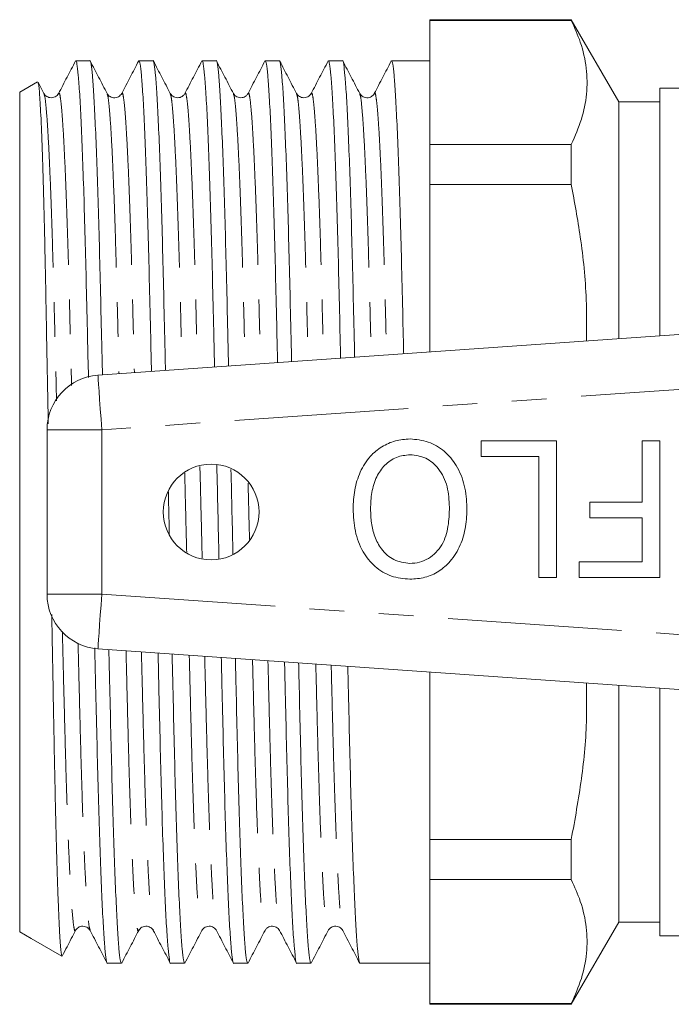
# Model space of a CAD drawing. Units: millimetres. Extents: x 150 to 239, y 85 to 255.
# Drawn here: x 150 to 173, y 85 to 121 of the extents above; entities that cross this region are included whole.
import ezdxf

# ---------------------------------------------------------------- set-up
doc = ezdxf.new("R2010")
doc.units = ezdxf.units.MM
doc.linetypes.add('PHANTOM', pattern=[12.7, 6.35, -1.27, 1.27, -1.27, 1.27, -1.27])

msp = doc.modelspace()

# ---------------------------------------------------------------- linework, layer by layer
at = {"color": 7, "linetype": 'Continuous', "lineweight": 15}
for p, q in [((169.685, 121.285), (164.517, 121.285)), ((164.517, 121.255), (164.517, 121.285)), ((169.685, 121.255), (164.517, 121.255)), ((164.517, 121.255), (164.517, 116.727)), ((171.417, 118.285), (169.685, 121.285)), ((169.685, 121.285), (169.685, 121.255)), ((152.083, 119.785), (151.569, 119.785)), ((154.392, 119.785), (153.878, 119.785)), ((156.701, 119.785), (156.187, 119.785)), ((159.01, 119.785), (158.496, 119.785)), ((161.319, 119.785), (160.805, 119.785)), ((164.517, 119.785), (163.114, 119.785)), ((150.171, 119.008), (149.517, 118.63)), ((150.405, 118.587), (150.191, 118.997)), ((149.517, 118.63), (149.517, 87.939)), ((180.737, 118.785), (172.917, 118.785)), ((172.917, 118.785), (172.917, 109.721)), ((172.917, 118.285), (171.417, 118.285)), ((171.417, 118.285), (171.417, 109.616)), ((164.517, 116.727), (169.685, 116.727)), ((164.517, 115.256), (164.517, 116.727)), ((169.685, 116.727), (169.685, 115.256)), ((164.517, 115.256), (164.517, 109.134)), ((169.685, 115.256), (164.517, 115.256)), ((152.377, 108.285), (178.903, 110.14)), ((150.517, 100.28), (150.517, 106.29)), ((166.384, 105.314), (166.384, 105.891)), ((166.384, 105.891), (169.14, 105.891)), ((169.14, 105.891), (169.14, 100.891)), ((172.281, 103.648), (172.281, 105.891)), ((172.281, 105.891), (172.923, 105.891)), ((172.923, 105.891), (172.923, 100.891)), ((168.499, 105.314), (166.384, 105.314)), ((168.499, 100.891), (168.499, 105.314)), ((170.358, 103.648), (172.281, 103.648)), ((170.358, 103.071), (170.358, 103.648)), ((172.281, 103.071), (170.358, 103.071)), ((172.281, 101.468), (172.281, 103.071)), ((169.974, 101.468), (172.281, 101.468)), ((169.974, 100.891), (169.974, 101.468)), ((169.14, 100.891), (168.499, 100.891)), ((172.923, 100.891), (169.974, 100.891)), ((178.903, 96.43), (152.377, 98.285)), ((164.517, 97.436), (164.517, 91.313)), ((171.417, 96.953), (171.417, 88.285)), ((172.917, 96.849), (172.917, 87.785)), ((164.517, 91.313), (169.685, 91.313)), ((164.517, 89.843), (164.517, 91.313)), ((169.685, 91.313), (169.685, 89.843)), ((169.685, 89.843), (164.517, 89.843)), ((164.517, 89.843), (164.517, 85.315)), ((169.685, 85.285), (171.417, 88.285)), ((171.417, 88.285), (172.917, 88.285)), ((149.517, 87.939), (149.94, 87.695)), ((149.94, 87.695), (151.063, 87.047)), ((172.917, 87.785), (180.191, 87.785)), ((152.723, 86.785), (153.237, 86.785)), ((155.032, 86.785), (155.546, 86.785)), ((157.341, 86.785), (157.855, 86.785)), ((159.65, 86.785), (160.164, 86.785)), ((161.959, 86.785), (164.517, 86.785)), ((164.517, 85.315), (169.685, 85.315)), ((164.517, 85.285), (164.517, 85.315)), ((164.517, 85.285), (169.685, 85.285)), ((169.685, 85.315), (169.685, 85.285))]:
    msp.add_line(p, q, dxfattribs=at)
at = {"color": 8, "linetype": 'PHANTOM', "lineweight": 0}
for p, q in [((176.384, 107.959), (152.517, 106.29)), ((152.517, 106.29), (150.517, 106.29)), ((152.517, 106.29), (152.517, 100.28)), ((152.517, 100.28), (150.517, 100.28)), ((152.517, 100.28), (176.384, 98.611))]:
    msp.add_line(p, q, dxfattribs=at)
at = {"color": 8, "linetype": 'PHANTOM', "lineweight": 0, "flags": 128}
for points in [[(152.517, 106.29), (152.49, 106.679), (152.463, 107.053), (152.439, 107.398), (152.418, 107.7), (152.401, 107.949), (152.388, 108.133), (152.38, 108.246), (152.377, 108.285)], [(152.517, 100.28), (152.49, 99.891), (152.463, 99.516), (152.439, 99.171), (152.418, 98.869), (152.401, 98.621), (152.388, 98.437), (152.38, 98.323), (152.377, 98.285)]]:
    msp.add_lwpolyline(points, dxfattribs=at)
at = {"color": 7, "linetype": 'Continuous', "lineweight": 15}
msp.add_circle((156.517, 103.285), 1.75, dxfattribs=at)
for centre, start, end in [((152.517, 106.29), 94, 180), ((152.517, 100.28), 180, 266)]:
    msp.add_arc(centre, 2, start, end, dxfattribs=at)
for points, knots in [([(169.685, 116.727), (169.82, 117.031), (170.09, 117.64), (170.275, 118.572), (170.262, 119.514), (170.064, 120.414), (169.804, 120.99), (169.685, 121.255)], [0, 0, 0, 0, 0.203273, 0.406505, 0.614884, 0.823284, 1, 1, 1, 1]), ([(151.558, 119.777), (151.455, 119.578), (151.248, 119.182), (151.041, 118.785), (150.938, 118.587)], [0, 0, 0, 0, 0.500021, 1, 1, 1, 1]), ([(151.569, 119.783), (151.583, 119.759), (151.612, 119.709), (151.66, 119.287), (151.71, 118.599), (151.761, 117.627), (151.812, 116.402), (151.862, 114.956), (151.91, 113.338), (151.953, 111.574), (151.993, 109.863), (152.02, 108.703), (152.031, 108.208)], [0, 0, 0, 0, 0.099144, 0.201947, 0.306572, 0.412132, 0.517693, 0.622318, 0.725121, 0.825305, 0.925489, 1, 1, 1, 1]), ([(152.543, 108.296), (152.532, 108.748), (152.506, 109.865), (152.468, 111.536), (152.424, 113.303), (152.377, 114.926), (152.327, 116.375), (152.276, 117.606), (152.224, 118.58), (152.174, 119.285), (152.127, 119.671), (152.097, 119.828), (152.083, 119.784), (152.083, 119.783)], [0, 0, 0, 0, 0.068233, 0.168871, 0.269508, 0.372776, 0.477874, 0.583913, 0.689952, 0.79505, 0.898318, 0.998956, 1, 1, 1, 1]), ([(152.714, 118.586), (152.611, 118.785), (152.404, 119.181), (152.197, 119.578), (152.094, 119.776)], [0, 0, 0, 0, 0.49998, 1, 1, 1, 1]), ([(153.867, 119.777), (153.764, 119.578), (153.557, 119.182), (153.35, 118.785), (153.247, 118.587)], [0, 0, 0, 0, 0.50002, 1, 1, 1, 1]), ([(153.878, 119.783), (153.892, 119.759), (153.921, 119.709), (153.969, 119.287), (154.019, 118.599), (154.07, 117.627), (154.121, 116.402), (154.171, 114.956), (154.219, 113.338), (154.262, 111.574), (154.3, 109.932), (154.326, 108.844), (154.335, 108.422)], [0, 0, 0, 0, 0.100231, 0.204159, 0.30993, 0.416648, 0.523365, 0.629136, 0.733065, 0.834347, 0.935628, 1, 1, 1, 1]), ([(154.848, 108.458), (154.839, 108.854), (154.814, 109.917), (154.777, 111.536), (154.733, 113.303), (154.686, 114.926), (154.636, 116.375), (154.585, 117.606), (154.533, 118.58), (154.483, 119.285), (154.436, 119.671), (154.407, 119.828), (154.392, 119.784), (154.392, 119.783)], [0, 0, 0, 0, 0.060537, 0.162006, 0.263474, 0.367595, 0.473562, 0.580476, 0.687391, 0.793357, 0.897478, 0.998947, 1, 1, 1, 1]), ([(155.022, 118.588), (154.919, 118.786), (154.712, 119.182), (154.506, 119.579), (154.402, 119.777)], [0, 0, 0, 0, 0.49998, 1, 1, 1, 1]), ([(156.176, 119.777), (156.073, 119.578), (155.866, 119.182), (155.659, 118.785), (155.556, 118.587)], [0, 0, 0, 0, 0.500021, 1, 1, 1, 1]), ([(156.187, 119.783), (156.201, 119.759), (156.23, 119.709), (156.278, 119.287), (156.328, 118.599), (156.379, 117.627), (156.43, 116.402), (156.48, 114.956), (156.528, 113.338), (156.571, 111.573), (156.608, 109.984), (156.632, 108.951), (156.641, 108.583)], [0, 0, 0, 0, 0.1010646, 0.2058579, 0.3125093, 0.4201146, 0.5277199, 0.6343713, 0.7391646, 0.841289, 0.9434135, 1, 1, 1, 1]), ([(157.154, 108.619), (157.146, 108.961), (157.122, 109.969), (157.086, 111.535), (157.042, 113.303), (156.995, 114.925), (156.945, 116.375), (156.894, 117.606), (156.842, 118.58), (156.792, 119.285), (156.745, 119.671), (156.716, 119.828), (156.701, 119.784), (156.701, 119.783)], [0, 0, 0, 0, 0.052712, 0.155026, 0.25734, 0.362328, 0.469177, 0.576982, 0.684787, 0.791636, 0.896624, 0.998938, 1, 1, 1, 1]), ([(157.332, 118.586), (157.229, 118.784), (157.022, 119.181), (156.815, 119.578), (156.712, 119.776)], [0, 0, 0, 0, 0.499978, 1, 1, 1, 1]), ([(158.485, 119.777), (158.382, 119.578), (158.175, 119.182), (157.968, 118.785), (157.865, 118.587)], [0, 0, 0, 0, 0.500021, 1, 1, 1, 1]), ([(158.496, 119.783), (158.51, 119.759), (158.539, 119.709), (158.587, 119.287), (158.637, 118.599), (158.688, 117.627), (158.739, 116.402), (158.789, 114.956), (158.837, 113.338), (158.88, 111.573), (158.916, 110.036), (158.939, 109.058), (158.946, 108.744)], [0, 0, 0, 0, 0.101913, 0.207585, 0.315131, 0.42364, 0.532148, 0.639694, 0.745367, 0.848348, 0.951329, 1, 1, 1, 1]), ([(159.459, 108.78), (159.452, 109.068), (159.43, 110.021), (159.395, 111.535), (159.351, 113.303), (159.304, 114.925), (159.254, 116.375), (159.203, 117.606), (159.151, 118.58), (159.101, 119.285), (159.054, 119.671), (159.025, 119.828), (159.01, 119.784), (159.01, 119.783)], [0, 0, 0, 0, 0.044757, 0.14793, 0.251103, 0.356973, 0.464719, 0.57343, 0.68214, 0.789887, 0.895756, 0.998929, 1, 1, 1, 1]), ([(159.64, 118.587), (159.537, 118.785), (159.33, 119.182), (159.124, 119.579), (159.02, 119.777)], [0, 0, 0, 0, 0.49998, 1, 1, 1, 1]), ([(160.794, 119.777), (160.691, 119.578), (160.484, 119.182), (160.277, 118.785), (160.174, 118.587)], [0, 0, 0, 0, 0.5000217, 1, 1, 1, 1]), ([(160.805, 119.783), (160.819, 119.759), (160.848, 119.709), (160.896, 119.287), (160.946, 118.599), (160.997, 117.627), (161.048, 116.402), (161.098, 114.956), (161.146, 113.338), (161.189, 111.572), (161.224, 110.088), (161.245, 109.165), (161.251, 108.905)], [0, 0, 0, 0, 0.102775, 0.209342, 0.317798, 0.427224, 0.53665, 0.645107, 0.751673, 0.855526, 0.959379, 1, 1, 1, 1]), ([(161.764, 108.941), (161.759, 109.175), (161.738, 110.073), (161.704, 111.534), (161.66, 113.303), (161.613, 114.925), (161.563, 116.375), (161.512, 117.606), (161.46, 118.58), (161.41, 119.285), (161.363, 119.671), (161.334, 119.828), (161.319, 119.784), (161.319, 119.783)], [0, 0, 0, 0, 0.036666, 0.140713, 0.24476, 0.351526, 0.460186, 0.569817, 0.679448, 0.788107, 0.894873, 0.99892, 1, 1, 1, 1]), ([(161.95, 118.587), (161.846, 118.785), (161.64, 119.182), (161.433, 119.578), (161.33, 119.776)], [0, 0, 0, 0, 0.499979, 1, 1, 1, 1]), ([(163.103, 119.777), (163, 119.578), (162.793, 119.182), (162.586, 118.785), (162.483, 118.587)], [0, 0, 0, 0, 0.500022, 1, 1, 1, 1]), ([(163.114, 119.783), (163.128, 119.759), (163.157, 119.709), (163.205, 119.287), (163.255, 118.599), (163.306, 117.627), (163.357, 116.402), (163.407, 114.956), (163.455, 113.338), (163.498, 111.572), (163.531, 110.14), (163.552, 109.272), (163.556, 109.066)], [0, 0, 0, 0, 0.103652, 0.211128, 0.32051, 0.43087, 0.54123, 0.650612, 0.758088, 0.862827, 0.967566, 1, 1, 1, 1]), ([(150.188, 118.995), (150.194, 118.979), (150.207, 118.944), (150.229, 118.757), (150.253, 118.463), (150.277, 118.056), (150.302, 117.543), (150.327, 116.932), (150.352, 116.224), (150.376, 115.416), (150.401, 114.519), (150.425, 113.551), (150.448, 112.51), (150.47, 111.393), (150.491, 110.216), (150.514, 109), (150.537, 107.767), (150.553, 106.922), (150.561, 106.505)], [0, 0, 0, 0, 0.052949, 0.115099, 0.177249, 0.241177, 0.305105, 0.367716, 0.430328, 0.494758, 0.559189, 0.621801, 0.684414, 0.748842, 0.813271, 0.876019, 0.938768, 1, 1, 1, 1]), ([(150.938, 118.587), (150.903, 118.54), (150.834, 118.449), (150.624, 118.414), (150.467, 118.492), (150.425, 118.556), (150.405, 118.587)], [0, 0, 0, 0, 0.278914, 0.543891, 0.785129, 1, 1, 1, 1]), ([(153.247, 118.587), (153.214, 118.542), (153.15, 118.454), (152.946, 118.412), (152.781, 118.486), (152.735, 118.554), (152.714, 118.587)], [0, 0, 0, 0, 0.270252, 0.5321343, 0.7766362, 1, 1, 1, 1]), ([(155.556, 118.587), (155.536, 118.556), (155.494, 118.492), (155.337, 118.414), (155.126, 118.449), (155.058, 118.54), (155.022, 118.587)], [0, 0, 0, 0, 0.214779, 0.455992, 0.720999, 1, 1, 1, 1]), ([(157.865, 118.587), (157.845, 118.556), (157.803, 118.491), (157.646, 118.414), (157.435, 118.449), (157.367, 118.54), (157.331, 118.587)], [0, 0, 0, 0, 0.21436, 0.455443, 0.72059, 1, 1, 1, 1]), ([(160.174, 118.587), (160.139, 118.54), (160.07, 118.449), (159.86, 118.414), (159.703, 118.492), (159.661, 118.556), (159.641, 118.587)], [0, 0, 0, 0, 0.279031, 0.544048, 0.785252, 1, 1, 1, 1]), ([(162.483, 118.587), (162.462, 118.555), (162.417, 118.488), (162.256, 118.413), (162.049, 118.452), (161.983, 118.541), (161.949, 118.587)], [0, 0, 0, 0, 0.220008, 0.463239, 0.726339, 1, 1, 1, 1]), ([(170.237, 109.534), (170.242, 110.04), (170.254, 111.311), (170.06, 113.226), (169.803, 114.618), (169.685, 115.256)], [0, 0, 0, 0, 0.26412, 0.662331, 1, 1, 1, 1]), ([(161.705, 103.399), (161.716, 103.629), (161.738, 104.09), (161.943, 104.754), (162.281, 105.309), (162.744, 105.686), (163.245, 105.914), (163.607, 105.942), (163.788, 105.955)], [0, 0, 0, 0, 0.186923, 0.373679, 0.560114, 0.706683, 0.85335, 1, 1, 1, 1]), ([(163.788, 105.955), (164.014, 105.935), (164.468, 105.893), (165.063, 105.53), (165.527, 104.974), (165.815, 104.256), (165.852, 103.723), (165.871, 103.457)], [0, 0, 0, 0, 0.186472, 0.372918, 0.559527, 0.779693, 1, 1, 1, 1]), ([(163.791, 105.378), (163.619, 105.361), (163.275, 105.326), (162.845, 105.011), (162.534, 104.56), (162.368, 104), (162.353, 103.596), (162.346, 103.394)], [0, 0, 0, 0, 0.18626, 0.372476, 0.55916, 0.779383, 1, 1, 1, 1]), ([(165.23, 103.465), (165.217, 103.716), (165.192, 104.217), (164.883, 104.859), (164.384, 105.304), (163.988, 105.354), (163.791, 105.378)], [0, 0, 0, 0, 0.281028, 0.560748, 0.780541, 1, 1, 1, 1]), ([(156.724, 105.006), (156.737, 104.44), (156.764, 103.3), (156.791, 102.159), (156.804, 101.586)], [0, 0, 0, 0, 0.496975, 1, 1, 1, 1]), ([(157.314, 101.731), (157.302, 102.241), (157.278, 103.278), (157.254, 104.315), (157.242, 104.84)], [0, 0, 0, 0, 0.492792, 1, 1, 1, 1]), ([(154.988, 102.47), (154.982, 102.734), (154.97, 103.251), (154.958, 103.768), (154.952, 104.021)], [0, 0, 0, 0, 0.511568, 1, 1, 1, 1]), ([(163.785, 100.827), (163.554, 100.849), (163.092, 100.893), (162.486, 101.267), (162.023, 101.845), (161.749, 102.584), (161.719, 103.127), (161.705, 103.399)], [0, 0, 0, 0, 0.186443, 0.372891, 0.559418, 0.779549, 1, 1, 1, 1]), ([(162.346, 103.394), (162.351, 103.223), (162.363, 102.881), (162.486, 102.379), (162.732, 101.893), (163.177, 101.487), (163.58, 101.432), (163.782, 101.404)], [0, 0, 0, 0, 0.187461, 0.374792, 0.561716, 0.781085, 1, 1, 1, 1]), ([(163.782, 101.404), (163.9, 101.413), (164.137, 101.43), (164.467, 101.576), (164.746, 101.798), (165.04, 102.174), (165.206, 102.758), (165.222, 103.229), (165.23, 103.465)], [0, 0, 0, 0, 0.124999, 0.249951, 0.375063, 0.500078, 0.749586, 1, 1, 1, 1]), ([(165.871, 103.457), (165.862, 103.222), (165.844, 102.753), (165.656, 102.067), (165.31, 101.501), (164.853, 101.097), (164.339, 100.864), (163.97, 100.839), (163.785, 100.827)], [0, 0, 0, 0, 0.186958, 0.373707, 0.560147, 0.706795, 0.853318, 1, 1, 1, 1]), ([(150.69, 99.537), (150.696, 99.174), (150.711, 98.382), (150.733, 97.183), (150.755, 95.945), (150.777, 94.76), (150.799, 93.644), (150.823, 92.593), (150.846, 91.607), (150.871, 90.7), (150.896, 89.887), (150.92, 89.163), (150.946, 88.533), (150.97, 88.009), (150.995, 87.598), (151.018, 87.292), (151.041, 87.111), (151.056, 87.033), (151.064, 87.048), (151.064, 87.048)], [0, 0, 0, 0, 0.051943, 0.113672, 0.177193, 0.240714, 0.302501, 0.364287, 0.427833, 0.491378, 0.553764, 0.61615, 0.680349, 0.744547, 0.806935, 0.869323, 0.933524, 0.997725, 1, 1, 1, 1]), ([(152.262, 98.317), (152.273, 97.851), (152.299, 96.719), (152.338, 95.033), (152.382, 93.267), (152.429, 91.644), (152.479, 90.194), (152.531, 88.963), (152.582, 87.99), (152.632, 87.285), (152.68, 86.898), (152.709, 86.741), (152.723, 86.786), (152.723, 86.786)], [0, 0, 0, 0, 0.070288, 0.170703, 0.271119, 0.374159, 0.479026, 0.584831, 0.690635, 0.795502, 0.898542, 0.998958, 1, 1, 1, 1]), ([(153.237, 86.786), (153.223, 86.811), (153.194, 86.861), (153.146, 87.283), (153.097, 87.971), (153.045, 88.942), (152.994, 90.167), (152.944, 91.613), (152.896, 93.232), (152.853, 94.996), (152.814, 96.673), (152.788, 97.797), (152.777, 98.257)], [0, 0, 0, 0, 0.099675, 0.203027, 0.308211, 0.414337, 0.520462, 0.625647, 0.728999, 0.829719, 0.930438, 1, 1, 1, 1]), ([(154.575, 98.131), (154.585, 97.728), (154.61, 96.659), (154.647, 95.034), (154.691, 93.266), (154.738, 91.644), (154.788, 90.194), (154.84, 88.963), (154.891, 87.99), (154.941, 87.285), (154.989, 86.898), (155.018, 86.741), (155.032, 86.786), (155.032, 86.786)], [0, 0, 0, 0, 0.061454, 0.162824, 0.264194, 0.368213, 0.474076, 0.580886, 0.687696, 0.793559, 0.897578, 0.998948, 1, 1, 1, 1]), ([(155.546, 86.786), (155.532, 86.811), (155.503, 86.861), (155.455, 87.283), (155.406, 87.971), (155.354, 88.942), (155.303, 90.167), (155.253, 91.613), (155.205, 93.232), (155.162, 94.996), (155.124, 96.621), (155.099, 97.69), (155.09, 98.095)], [0, 0, 0, 0, 0.100502, 0.204712, 0.31077, 0.417776, 0.524783, 0.63084, 0.73505, 0.836606, 0.938162, 1, 1, 1, 1]), ([(156.888, 97.969), (156.896, 97.621), (156.92, 96.607), (156.956, 95.034), (157, 93.266), (157.047, 91.644), (157.097, 90.194), (157.149, 88.963), (157.2, 87.99), (157.25, 87.285), (157.297, 86.898), (157.327, 86.741), (157.341, 86.786), (157.341, 86.786)], [0, 0, 0, 0, 0.0536195, 0.1558355, 0.2580514, 0.3629386, 0.4696856, 0.5773873, 0.685089, 0.791836, 0.8967232, 0.9989392, 1, 1, 1, 1]), ([(157.855, 86.786), (157.841, 86.811), (157.812, 86.861), (157.764, 87.283), (157.715, 87.971), (157.663, 88.942), (157.612, 90.167), (157.562, 91.613), (157.514, 93.232), (157.471, 94.996), (157.435, 96.569), (157.411, 97.583), (157.403, 97.933)], [0, 0, 0, 0, 0.101343, 0.206426, 0.313371, 0.421273, 0.529175, 0.636121, 0.741203, 0.843609, 0.946016, 1, 1, 1, 1]), ([(159.201, 97.808), (159.208, 97.513), (159.23, 96.555), (159.265, 95.035), (159.309, 93.266), (159.356, 91.644), (159.406, 90.194), (159.458, 88.963), (159.509, 87.99), (159.559, 87.285), (159.606, 86.898), (159.636, 86.741), (159.65, 86.786), (159.65, 86.786)], [0, 0, 0, 0, 0.045653, 0.148729, 0.251806, 0.357576, 0.465221, 0.57383, 0.682438, 0.790084, 0.895854, 0.99893, 1, 1, 1, 1]), ([(160.164, 86.786), (160.15, 86.811), (160.121, 86.861), (160.073, 87.283), (160.024, 87.971), (159.972, 88.942), (159.921, 90.167), (159.871, 91.613), (159.823, 93.232), (159.78, 94.997), (159.745, 96.516), (159.722, 97.476), (159.716, 97.772)], [0, 0, 0, 0, 0.102199, 0.208168, 0.316017, 0.42483, 0.533642, 0.641491, 0.74746, 0.850731, 0.954001, 1, 1, 1, 1]), ([(161.514, 97.646), (161.519, 97.406), (161.54, 96.502), (161.574, 95.035), (161.618, 93.266), (161.665, 91.644), (161.715, 90.194), (161.767, 88.963), (161.818, 87.99), (161.868, 87.285), (161.915, 86.898), (161.945, 86.741), (161.959, 86.786), (161.959, 86.786)], [0, 0, 0, 0, 0.037551, 0.141502, 0.245454, 0.352122, 0.460681, 0.570212, 0.679742, 0.788302, 0.89497, 0.998921, 1, 1, 1, 1]), ([(169.685, 91.313), (169.818, 92.048), (170.084, 93.518), (170.265, 95.434), (170.243, 96.608), (170.235, 97.036)], [0, 0, 0, 0, 0.3883944, 0.7767104, 1, 1, 1, 1]), ([(169.685, 85.315), (169.82, 85.619), (170.09, 86.228), (170.275, 87.16), (170.262, 88.103), (170.064, 89.002), (169.804, 89.578), (169.685, 89.843)], [0, 0, 0, 0, 0.203273, 0.406505, 0.614884, 0.823284, 1, 1, 1, 1]), ([(151.081, 87.065), (151.137, 87.173), (151.296, 87.479), (151.456, 87.785), (151.559, 87.983)], [0, 0, 0, 0, 0.352474, 1, 1, 1, 1]), ([(151.559, 87.983), (151.579, 88.013), (151.621, 88.078), (151.779, 88.156), (151.989, 88.121), (152.058, 88.029), (152.093, 87.982)], [0, 0, 0, 0, 0.214764, 0.455973, 0.720985, 1, 1, 1, 1]), ([(152.093, 87.983), (152.196, 87.784), (152.403, 87.388), (152.609, 86.991), (152.713, 86.793)], [0, 0, 0, 0, 0.499979, 1, 1, 1, 1]), ([(153.248, 86.793), (153.351, 86.991), (153.558, 87.388), (153.765, 87.784), (153.868, 87.982)], [0, 0, 0, 0, 0.500018, 1, 1, 1, 1]), ([(153.868, 87.983), (153.901, 88.028), (153.967, 88.116), (154.172, 88.157), (154.335, 88.083), (154.38, 88.015), (154.402, 87.983)], [0, 0, 0, 0, 0.271959, 0.534452, 0.778317, 1, 1, 1, 1]), ([(154.402, 87.983), (154.505, 87.784), (154.712, 87.388), (154.918, 86.991), (155.022, 86.793)], [0, 0, 0, 0, 0.49998, 1, 1, 1, 1]), ([(155.557, 86.793), (155.66, 86.991), (155.867, 87.388), (156.074, 87.785), (156.177, 87.983)], [0, 0, 0, 0, 0.500022, 1, 1, 1, 1]), ([(156.177, 87.983), (156.212, 88.029), (156.281, 88.121), (156.491, 88.156), (156.648, 88.078), (156.691, 88.013), (156.711, 87.983)], [0, 0, 0, 0, 0.278925, 0.543904, 0.785139, 1, 1, 1, 1]), ([(156.711, 87.983), (156.814, 87.784), (157.021, 87.388), (157.227, 86.991), (157.331, 86.793)], [0, 0, 0, 0, 0.4999789, 1, 1, 1, 1]), ([(157.866, 86.793), (157.97, 86.992), (158.176, 87.388), (158.383, 87.785), (158.486, 87.983)], [0, 0, 0, 0, 0.500021, 1, 1, 1, 1]), ([(158.486, 87.983), (158.506, 88.013), (158.548, 88.078), (158.706, 88.156), (158.916, 88.121), (158.985, 88.029), (159.02, 87.983)], [0, 0, 0, 0, 0.214879, 0.456121, 0.721094, 1, 1, 1, 1]), ([(159.02, 87.983), (159.123, 87.784), (159.33, 87.388), (159.536, 86.991), (159.64, 86.793)], [0, 0, 0, 0, 0.499979, 1, 1, 1, 1]), ([(160.175, 86.792), (160.278, 86.991), (160.485, 87.387), (160.691, 87.784), (160.795, 87.982)], [0, 0, 0, 0, 0.50002, 1, 1, 1, 1]), ([(160.795, 87.983), (160.817, 88.016), (160.864, 88.085), (161.03, 88.158), (161.232, 88.114), (161.296, 88.027), (161.329, 87.983)], [0, 0, 0, 0, 0.22505, 0.470191, 0.731459, 1, 1, 1, 1]), ([(161.329, 87.983), (161.432, 87.784), (161.639, 87.388), (161.845, 86.991), (161.949, 86.793)], [0, 0, 0, 0, 0.499978, 1, 1, 1, 1])]:
    msp.add_open_spline(points, degree=3, knots=knots, dxfattribs=at)
at = {"color": 8, "linetype": 'PHANTOM', "lineweight": 0}
for points, knots in [([(150.404, 118.563), (150.414, 118.544), (150.439, 118.497), (150.481, 118.129), (150.531, 117.49), (150.583, 116.585), (150.634, 115.445), (150.684, 114.1), (150.731, 112.595), (150.775, 110.957), (150.818, 109.211), (150.85, 107.969), (150.865, 107.347)], [0, 0, 0, 0, 0.069485, 0.172663, 0.277671, 0.383619, 0.489566, 0.594574, 0.697753, 0.798303, 0.898853, 1, 1, 1, 1]), ([(150.938, 118.56), (150.943, 118.576), (150.962, 118.643), (150.996, 118.507), (151.044, 118.141), (151.093, 117.493), (151.145, 116.592), (151.196, 115.453), (151.246, 114.11), (151.294, 112.606), (151.337, 110.968), (151.376, 109.401), (151.403, 108.347), (151.414, 107.911)], [0, 0, 0, 0, 0.032343, 0.129551, 0.2293, 0.330817, 0.433242, 0.535668, 0.637185, 0.736934, 0.834142, 0.931349, 1, 1, 1, 1]), ([(152.713, 118.562), (152.723, 118.544), (152.748, 118.497), (152.79, 118.129), (152.84, 117.49), (152.892, 116.585), (152.943, 115.445), (152.993, 114.1), (153.04, 112.595), (153.084, 110.955), (153.119, 109.53), (153.142, 108.626), (153.149, 108.339)], [0, 0, 0, 0, 0.07343, 0.182534, 0.293574, 0.405606, 0.517639, 0.628678, 0.737782, 0.844108, 0.950433, 1, 1, 1, 1]), ([(153.247, 118.56), (153.252, 118.576), (153.271, 118.643), (153.305, 118.507), (153.353, 118.141), (153.402, 117.493), (153.454, 116.592), (153.505, 115.453), (153.555, 114.109), (153.603, 112.606), (153.646, 110.966), (153.681, 109.551), (153.704, 108.657), (153.711, 108.378)], [0, 0, 0, 0, 0.033162, 0.132835, 0.235113, 0.339205, 0.444228, 0.549252, 0.653343, 0.755622, 0.855295, 0.954968, 1, 1, 1, 1]), ([(155.022, 118.561), (155.032, 118.542), (155.057, 118.496), (155.099, 118.129), (155.149, 117.491), (155.201, 116.585), (155.252, 115.445), (155.302, 114.1), (155.349, 112.595), (155.393, 110.954), (155.427, 109.582), (155.448, 108.733), (155.454, 108.5)], [0, 0, 0, 0, 0.072576, 0.182891, 0.295163, 0.408439, 0.521714, 0.633986, 0.744301, 0.851807, 0.959312, 1, 1, 1, 1]), ([(155.556, 118.56), (155.561, 118.576), (155.58, 118.643), (155.614, 118.507), (155.662, 118.141), (155.711, 117.493), (155.763, 116.592), (155.814, 115.453), (155.864, 114.109), (155.912, 112.606), (155.955, 110.966), (155.989, 109.604), (156.01, 108.763), (156.016, 108.539)], [0, 0, 0, 0, 0.033455, 0.134007, 0.237188, 0.342198, 0.448148, 0.554097, 0.659107, 0.762288, 0.86284, 0.963392, 1, 1, 1, 1]), ([(157.331, 118.562), (157.341, 118.543), (157.366, 118.497), (157.408, 118.129), (157.458, 117.491), (157.51, 116.585), (157.561, 115.445), (157.611, 114.1), (157.658, 112.595), (157.702, 110.954), (157.735, 109.635), (157.755, 108.84), (157.759, 108.661)], [0, 0, 0, 0, 0.074416, 0.185644, 0.298843, 0.413056, 0.527268, 0.640468, 0.751695, 0.860089, 0.968483, 1, 1, 1, 1]), ([(157.865, 118.56), (157.87, 118.576), (157.889, 118.643), (157.923, 118.507), (157.971, 118.141), (158.02, 117.493), (158.072, 116.592), (158.123, 115.453), (158.173, 114.109), (158.221, 112.606), (158.264, 110.965), (158.297, 109.656), (158.316, 108.87), (158.321, 108.7)], [0, 0, 0, 0, 0.033756, 0.135203, 0.239301, 0.345246, 0.452138, 0.55903, 0.664975, 0.769073, 0.87052, 0.971967, 1, 1, 1, 1]), ([(159.641, 118.56), (159.65, 118.542), (159.675, 118.495), (159.717, 118.129), (159.767, 117.491), (159.819, 116.585), (159.87, 115.445), (159.92, 114.1), (159.967, 112.596), (160.011, 110.953), (160.042, 109.687), (160.061, 108.947), (160.064, 108.822)], [0, 0, 0, 0, 0.073517, 0.186008, 0.300494, 0.416003, 0.531513, 0.645999, 0.758489, 0.868115, 0.97774, 1, 1, 1, 1]), ([(160.174, 118.56), (160.179, 118.576), (160.198, 118.643), (160.232, 118.507), (160.28, 118.141), (160.329, 117.493), (160.381, 116.592), (160.432, 115.453), (160.482, 114.109), (160.53, 112.607), (160.573, 110.965), (160.604, 109.708), (160.623, 108.977), (160.626, 108.862)], [0, 0, 0, 0, 0.034063, 0.136421, 0.241454, 0.348349, 0.456201, 0.564053, 0.670948, 0.775981, 0.878339, 0.980696, 1, 1, 1, 1]), ([(161.95, 118.559), (161.96, 118.541), (161.984, 118.495), (162.026, 118.129), (162.076, 117.491), (162.128, 116.585), (162.179, 115.445), (162.229, 114.1), (162.276, 112.596), (162.32, 110.952), (162.35, 109.739), (162.367, 109.054), (162.369, 108.983)], [0, 0, 0, 0, 0.073543, 0.18721, 0.302893, 0.419611, 0.536329, 0.652012, 0.765679, 0.876451, 0.987223, 1, 1, 1, 1]), ([(162.483, 118.56), (162.488, 118.576), (162.507, 118.643), (162.541, 118.507), (162.589, 118.141), (162.638, 117.493), (162.69, 116.592), (162.741, 115.453), (162.791, 114.109), (162.839, 112.607), (162.882, 110.964), (162.912, 109.76), (162.929, 109.085), (162.931, 109.023)], [0, 0, 0, 0, 0.034377, 0.137661, 0.243645, 0.351509, 0.460338, 0.569166, 0.67703, 0.783014, 0.886299, 0.989583, 1, 1, 1, 1]), ([(156.106, 104.951), (156.12, 104.398), (156.148, 103.281), (156.176, 102.163), (156.19, 101.599)], [0, 0, 0, 0, 0.495048, 1, 1, 1, 1]), ([(155.55, 104.701), (155.562, 104.227), (155.586, 103.267), (155.61, 102.307), (155.622, 101.822)], [0, 0, 0, 0, 0.494208, 1, 1, 1, 1]), ([(157.868, 104.343), (157.877, 103.988), (157.894, 103.299), (157.911, 102.611), (157.92, 102.278)], [0, 0, 0, 0, 0.515613, 1, 1, 1, 1]), ([(151.077, 98.92), (151.09, 98.396), (151.119, 97.253), (151.16, 95.601), (151.204, 93.964), (151.251, 92.46), (151.301, 91.117), (151.352, 89.977), (151.404, 89.076), (151.454, 88.428), (151.501, 88.062), (151.535, 87.926), (151.555, 87.994), (151.56, 88.011)], [0, 0, 0, 0, 0.081283, 0.177075, 0.272868, 0.371164, 0.471204, 0.572138, 0.673072, 0.773112, 0.871408, 0.967201, 1, 1, 1, 1]), ([(151.65, 98.486), (151.66, 98.112), (151.685, 97.121), (151.722, 95.614), (151.766, 93.975), (151.813, 92.47), (151.863, 91.125), (151.914, 89.985), (151.966, 89.079), (152.016, 88.441), (152.058, 88.075), (152.083, 88.028), (152.092, 88.01)], [0, 0, 0, 0, 0.063557, 0.168591, 0.273626, 0.381405, 0.491097, 0.601769, 0.712441, 0.822132, 0.929912, 1, 1, 1, 1]), ([(153.404, 98.213), (153.411, 97.927), (153.434, 97.025), (153.469, 95.603), (153.513, 93.964), (153.56, 92.46), (153.61, 91.117), (153.661, 89.977), (153.713, 89.076), (153.763, 88.428), (153.81, 88.062), (153.844, 87.926), (153.863, 87.993), (153.868, 88.01)], [0, 0, 0, 0, 0.0461572, 0.1457432, 0.2453293, 0.3475183, 0.4515195, 0.556451, 0.6613825, 0.7653837, 0.8675727, 0.9671587, 1, 1, 1, 1]), ([(153.967, 98.174), (153.974, 97.905), (153.996, 97.021), (154.031, 95.615), (154.075, 93.974), (154.122, 92.47), (154.172, 91.125), (154.223, 89.985), (154.275, 89.079), (154.325, 88.441), (154.367, 88.075), (154.392, 88.028), (154.401, 88.01)], [0, 0, 0, 0, 0.046527, 0.153472, 0.260416, 0.370156, 0.481842, 0.594527, 0.707211, 0.818897, 0.928637, 1, 1, 1, 1]), ([(155.717, 98.051), (155.723, 97.82), (155.744, 96.973), (155.778, 95.604), (155.822, 93.963), (155.869, 92.46), (155.919, 91.117), (155.97, 89.977), (156.022, 89.076), (156.072, 88.428), (156.119, 88.062), (156.153, 87.926), (156.173, 87.993), (156.177, 88.01)], [0, 0, 0, 0, 0.037697, 0.138104, 0.23851, 0.341541, 0.446399, 0.552196, 0.657992, 0.76285, 0.865881, 0.966287, 1, 1, 1, 1]), ([(156.28, 98.012), (156.286, 97.798), (156.307, 96.968), (156.34, 95.616), (156.384, 93.974), (156.431, 92.47), (156.481, 91.125), (156.532, 89.985), (156.584, 89.079), (156.634, 88.441), (156.676, 88.075), (156.701, 88.028), (156.71, 88.01)], [0, 0, 0, 0, 0.037467, 0.145428, 0.253389, 0.364171, 0.476919, 0.590674, 0.70443, 0.817178, 0.92796, 1, 1, 1, 1]), ([(158.03, 97.889), (158.034, 97.713), (158.054, 96.92), (158.087, 95.604), (158.131, 93.963), (158.178, 92.46), (158.228, 91.117), (158.279, 89.977), (158.331, 89.076), (158.381, 88.428), (158.428, 88.062), (158.462, 87.926), (158.482, 87.994), (158.487, 88.011)], [0, 0, 0, 0, 0.029101, 0.130357, 0.231613, 0.335516, 0.441261, 0.547953, 0.654644, 0.760389, 0.864292, 0.965548, 1, 1, 1, 1]), ([(158.593, 97.85), (158.597, 97.691), (158.617, 96.916), (158.649, 95.616), (158.693, 93.974), (158.74, 92.47), (158.79, 91.125), (158.841, 89.985), (158.893, 89.079), (158.943, 88.441), (158.985, 88.075), (159.01, 88.028), (159.019, 88.01)], [0, 0, 0, 0, 0.028233, 0.13723, 0.246227, 0.358073, 0.471902, 0.58675, 0.701598, 0.815427, 0.927273, 1, 1, 1, 1]), ([(160.343, 97.728), (160.346, 97.605), (160.365, 96.868), (160.396, 95.605), (160.44, 93.963), (160.487, 92.46), (160.537, 91.117), (160.588, 89.977), (160.64, 89.076), (160.69, 88.428), (160.737, 88.062), (160.771, 87.926), (160.79, 87.993), (160.795, 88.009)], [0, 0, 0, 0, 0.020399, 0.122723, 0.225048, 0.330047, 0.436908, 0.544725, 0.652543, 0.759404, 0.864403, 0.966727, 1, 1, 1, 1]), ([(160.906, 97.688), (160.909, 97.583), (160.927, 96.864), (160.958, 95.617), (161.002, 93.974), (161.049, 92.47), (161.099, 91.125), (161.15, 89.985), (161.202, 89.079), (161.252, 88.441), (161.294, 88.075), (161.319, 88.028), (161.328, 88.01)], [0, 0, 0, 0, 0.01882, 0.128873, 0.238927, 0.351857, 0.466789, 0.58275, 0.698711, 0.813644, 0.926574, 1, 1, 1, 1])]:
    msp.add_open_spline(points, degree=3, knots=knots, dxfattribs=at)

doc.saveas('drawing.dxf')
